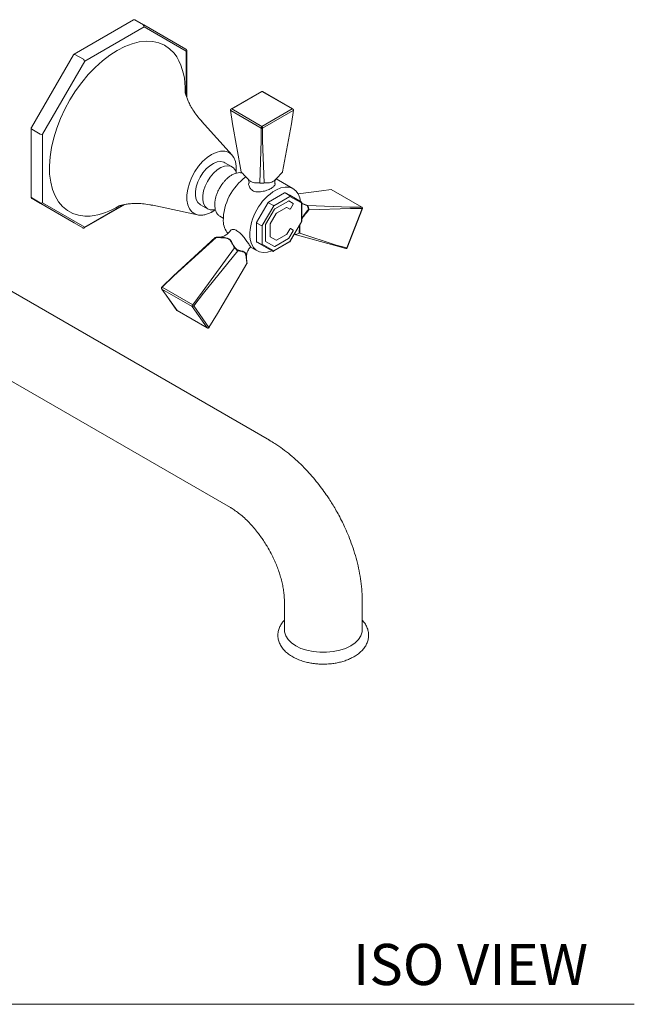
# Model space of a CAD drawing. Units: inches. Extents: x 11.4 to 45.4, y 21.7 to 47.7.
# Drawn here: x 37.9 to 45.4, y 35.8 to 47.7 of the extents above; entities that cross this region are included whole.
import ezdxf

# ---------------------------------------------------------------- set-up
doc = ezdxf.new("R2010")
doc.units = ezdxf.units.IN
doc.header["$LTSCALE"] = 2
doc.header["$MEASUREMENT"] = 0
doc.layers.add('A-TEXT', color=251, linetype='Continuous', lineweight=9)
doc.layers.add('WATERWORKS FITTINGS', color=7, linetype='Continuous', lineweight=9)
doc.styles.add('GOTHAM BOOK', font='GOTHMBOK.TTF', dxfattribs={"height": 0.5})

# ---------------------------------------------------------------- blocks, each defined once
blk = doc.blocks.new('*U9')
at = {"layer": 'WATERWORKS FITTINGS', "ltscale": 5}
for p, q in [((3.194, 1.83), (2.471, 1.412)), ((3.204, 1.829), (3.309, 1.768)), ((3.318, 1.769), (3.214, 1.83)), ((3.323, 1.744), (2.6, 1.327)), ((3.83, 1.474), (3.318, 1.769)), ((3.834, 1.449), (3.323, 1.744)), ((3.834, 0.905), (3.834, 1.449)), ((3.84, 0.888), (3.84, 1.457)), ((2.464, 1.405), (1.953, 0.52)), ((2.6, 1.327), (2.088, 0.441)), ((2.586, 1.351), (2.481, 1.411)), ((4.748, 0.96), (4.377, 0.746)), ((4.753, 0.958), (4.388, 0.747)), ((5.119, 0.747), (4.753, 0.958)), ((5.126, 0.747), (4.759, 0.96)), ((4.37, 0.733), (4.396, 0.567)), ((4.745, 0.514), (4.374, 0.728)), ((4.374, 0.728), (4.374, 0.728)), ((4.388, 0.747), (4.753, 0.536)), ((5.119, 0.747), (4.753, 0.536)), ((5.133, 0.728), (4.762, 0.514)), ((5.111, 0.567), (5.136, 0.733)), ((4.391, 0.186), (4.019, 0.598)), ((1.95, 0.51), (1.95, -0.325)), ((1.956, 0.502), (2.06, 0.441)), ((4.395, 0.568), (4.502, -0.018)), ((4.745, 0.514), (4.745, 0.364)), ((4.762, 0.514), (4.762, 0.514)), ((4.762, 0.514), (4.762, 0.364)), ((5.005, -0.018), (5.111, 0.568)), ((5.111, 0.568), (5.111, 0.568)), ((2.088, 0.441), (2.088, -0.394)), ((4.726, -0.149), (4.745, 0.364)), ((4.762, 0.364), (4.781, -0.149)), ((4.377, 0.05), (4.302, 0.094)), ((5.128, -0.219), (4.927, -0.103)), ((4.722, -0.152), (4.731, -0.153)), ((4.734, -0.153), (4.773, -0.153)), ((5.594, -0.233), (5.477, -0.246)), ((5.594, -0.233), (5.594, -0.233)), ((5.965, -0.448), (5.594, -0.233)), ((2.06, -0.394), (1.956, -0.333)), ((1.96, -0.342), (2.064, -0.403)), ((2.471, -0.637), (1.96, -0.342)), ((5.029, -0.272), (4.832, -0.386)), ((5.094, -0.315), (4.896, -0.429)), ((5.034, -0.273), (5.087, -0.303)), ((5.092, -0.302), (5.039, -0.272)), ((5.231, -0.383), (5.092, -0.302)), ((5.233, -0.395), (5.094, -0.315)), ((5.477, -0.246), (5.193, -0.285)), ((2.064, -0.403), (2.576, -0.698)), ((2.088, -0.394), (2.6, -0.689)), ((2.595, -0.698), (3.088, -0.414)), ((2.6, -0.689), (3.071, -0.417)), ((3.429, -0.424), (3.971, -0.54)), ((4.007, -0.417), (4.09, -0.465)), ((4.829, -0.389), (4.689, -0.631)), ((4.896, -0.429), (4.757, -0.67)), ((4.798, -0.655), (4.904, -0.472)), ((4.832, -0.392), (4.884, -0.422)), ((5.075, -0.372), (4.908, -0.468)), ((4.931, -0.519), (5.052, -0.449)), ((5.056, -0.449), (5.092, -0.47)), ((5.131, -0.402), (5.079, -0.371)), ((5.1, -0.465), (5.131, -0.411)), ((5.131, -0.402), (5.123, -0.397)), ((5.233, -0.623), (5.233, -0.395)), ((5.236, -0.619), (5.236, -0.391)), ((5.236, -0.398), (5.241, -0.4)), ((5.236, -0.402), (5.306, -0.432)), ((5.241, -0.4), (5.309, -0.427)), ((5.308, -0.434), (5.317, -0.47)), ((5.309, -0.427), (5.823, -0.445)), ((5.323, -0.469), (5.314, -0.433)), ((5.828, -0.461), (5.323, -0.478)), ((5.784, -0.941), (5.97, -0.463)), ((5.789, -0.94), (5.974, -0.463)), ((5.965, -0.448), (5.823, -0.445)), ((5.97, -0.463), (5.828, -0.461)), ((5.97, -0.463), (5.97, -0.463)), ((4.241, -0.557), (4.284, -0.582)), ((4.927, -0.523), (4.854, -0.65)), ((2.576, -0.698), (2.471, -0.637)), ((4.688, -0.636), (4.688, -0.864)), ((4.691, -0.64), (4.743, -0.67)), ((4.757, -0.67), (4.757, -0.898)), ((4.797, -0.861), (4.797, -0.661)), ((4.852, -0.655), (4.852, -0.803)), ((5.092, -0.712), (5.056, -0.774)), ((5.094, -0.865), (5.233, -0.623)), ((5.095, -0.865), (5.235, -0.624)), ((5.131, -0.725), (5.1, -0.707)), ((4.183, -0.814), (3.678, -1.28)), ((4.198, -0.813), (3.683, -1.281)), ((4.196, -0.81), (4.186, -0.813)), ((4.219, -0.811), (4.201, -0.81)), ((4.854, -0.806), (4.927, -0.848)), ((4.908, -0.926), (5.075, -0.829)), ((5.052, -0.778), (4.931, -0.848)), ((5.079, -0.825), (5.131, -0.734)), ((5.131, -0.725), (5.123, -0.72)), ((5.171, -0.782), (5.149, -0.772)), ((5.171, -0.779), (5.15, -0.77)), ((5.204, -0.763), (5.171, -0.779)), ((5.642, -0.913), (5.171, -0.782)), ((5.212, -0.763), (5.655, -0.907)), ((4.844, -3.279), (0.731, -0.905)), ((4.029, -1.481), (4.419, -0.941)), ((4.454, -0.971), (4.426, -0.946)), ((4.457, -0.967), (4.428, -0.942)), ((4.615, -0.932), (4.682, -0.969)), ((4.743, -0.898), (4.691, -0.868)), ((4.693, -0.872), (4.745, -0.902)), ((4.832, -0.953), (4.693, -0.872)), ((4.745, -0.902), (4.884, -0.983)), ((4.757, -0.898), (4.896, -0.978)), ((4.904, -0.926), (4.798, -0.865)), ((4.884, -0.983), (4.832, -0.953)), ((4.894, -0.983), (5.092, -0.869)), ((4.896, -0.978), (5.094, -0.865)), ((4.927, -0.848), (4.919, -0.844)), ((5.642, -0.913), (5.772, -0.947)), ((5.655, -0.907), (5.784, -0.941)), ((4.46, -0.976), (4.042, -1.492)), ((4.215, -1.738), (4.57, -1.133)), ((3.679, -1.279), (3.535, -1.418)), ((3.683, -1.281), (3.541, -1.419)), ((3.541, -1.419), (3.912, -1.633)), ((3.534, -1.436), (3.72, -1.701)), ((3.904, -1.652), (3.539, -1.441)), ((3.539, -1.441), (3.722, -1.701)), ((4.029, -1.481), (3.912, -1.633)), ((4.042, -1.492), (3.925, -1.644)), ((3.904, -1.652), (4.087, -1.912)), ((3.912, -1.633), (3.912, -1.633)), ((3.925, -1.644), (4.11, -1.908)), ((0.259, -1.724), (4.371, -4.098)), ((3.72, -1.701), (4.09, -1.915)), ((3.722, -1.701), (4.087, -1.912)), ((4.11, -1.908), (4.215, -1.738)), ((4.11, -1.908), (4.11, -1.908)), ((5.026, -5.231), (5.026, -5.585)), ((5.971, -5.585), (5.971, -5.231))]:
    blk.add_line(p, q, dxfattribs=at)
at = {"layer": 'WATERWORKS FITTINGS', "ltscale": 5, "flags": 128}
for points in [[(2.995, 1.459), (3.086, 1.506), (3.176, 1.54), (3.263, 1.562), (3.347, 1.571), (3.427, 1.568), (3.501, 1.551), (3.57, 1.522), (3.631, 1.48), (3.685, 1.426), (3.72, 1.38)], [(2.668, -0.554), (2.603, -0.556), (2.526, -0.545), (2.454, -0.522), (2.389, -0.487), (2.331, -0.439), (2.282, -0.38), (2.241, -0.31), (2.209, -0.23), (2.187, -0.142), (2.174, -0.045), (2.172, 0.058), (2.179, 0.167), (2.197, 0.28), (2.224, 0.396), (2.26, 0.513), (2.305, 0.63), (2.359, 0.745), (2.421, 0.858), (2.489, 0.966), (2.564, 1.069), (2.644, 1.165), (2.728, 1.253), (2.815, 1.332), (2.905, 1.401), (2.995, 1.459)], [(3.971, -0.54), (3.939, -0.529), (3.901, -0.503), (3.872, -0.465), (3.852, -0.417), (3.841, -0.36), (3.841, -0.295), (3.852, -0.226), (3.872, -0.155), (3.901, -0.083), (3.939, -0.014), (3.983, 0.05), (4.033, 0.108), (4.086, 0.156), (4.142, 0.194), (4.197, 0.22), (4.251, 0.234), (4.298, 0.234)], [(4.298, 0.234), (4.301, 0.234), (4.345, 0.221), (4.382, 0.195), (4.412, 0.157), (4.432, 0.109), (4.442, 0.051), (4.442, -0.013), (4.441, -0.026)], [(4.302, 0.094), (4.289, 0.101), (4.252, 0.108), (4.21, 0.103), (4.166, 0.086), (4.12, 0.057), (4.077, 0.018), (4.037, -0.029), (4.003, -0.083), (3.975, -0.14), (3.956, -0.199), (3.947, -0.255), (3.947, -0.307), (3.956, -0.352), (3.975, -0.389), (4.003, -0.415), (4.007, -0.417)], [(4.187, -0.476), (4.164, -0.48), (4.124, -0.479), (4.09, -0.465), (4.063, -0.439), (4.044, -0.403), (4.034, -0.358), (4.034, -0.305), (4.044, -0.249), (4.063, -0.191), (4.09, -0.133), (4.124, -0.08), (4.164, -0.032), (4.208, 0.007), (4.253, 0.036), (4.297, 0.053), (4.339, 0.058), (4.377, 0.05), (4.408, 0.03), (4.431, -0.001), (4.443, -0.032)], [(4.923, -0.239), (4.929, -0.236), (4.984, -0.213), (5.036, -0.202), (5.085, -0.204), (5.128, -0.219), (5.165, -0.246), (5.193, -0.285), (5.213, -0.333), (5.221, -0.377)], [(4.832, -0.392), (4.831, -0.391), (4.83, -0.39), (4.829, -0.39), (4.829, -0.39), (4.829, -0.389)], [(4.896, -0.429), (4.895, -0.428), (4.894, -0.427), (4.892, -0.426), (4.891, -0.425), (4.889, -0.425), (4.888, -0.424), (4.886, -0.423), (4.884, -0.422)], [(5.092, -0.47), (5.093, -0.47), (5.094, -0.47), (5.095, -0.47), (5.096, -0.469), (5.097, -0.469), (5.098, -0.468), (5.099, -0.467), (5.1, -0.465)], [(5.131, -0.411), (5.132, -0.409), (5.132, -0.408), (5.133, -0.407), (5.133, -0.405), (5.133, -0.404), (5.132, -0.403), (5.132, -0.402), (5.131, -0.402)], [(3.993, -0.543), (3.983, -0.542), (3.971, -0.54)], [(5.1, -0.707), (5.099, -0.707), (5.098, -0.707), (5.097, -0.707), (5.096, -0.707), (5.095, -0.708), (5.094, -0.709), (5.093, -0.71), (5.092, -0.712)], [(4.875, -0.977), (4.873, -0.978), (4.819, -0.995), (4.768, -0.999), (4.722, -0.991), (4.682, -0.969), (4.649, -0.936), (4.625, -0.893), (4.611, -0.84), (4.606, -0.802)], [(5.131, -0.734), (5.132, -0.733), (5.132, -0.732), (5.133, -0.73), (5.133, -0.729), (5.133, -0.728), (5.132, -0.727), (5.132, -0.726), (5.131, -0.725)], [(5.094, -0.865), (5.094, -0.865), (5.095, -0.865), (5.095, -0.865), (5.095, -0.865)], [(5.026, -5.585), (5.028, -5.609), (5.042, -5.656), (5.07, -5.7), (5.111, -5.742), (5.164, -5.778), (5.227, -5.809), (5.299, -5.832), (5.376, -5.849), (5.457, -5.857), (5.539, -5.857), (5.62, -5.849), (5.698, -5.832), (5.769, -5.809), (5.832, -5.778), (5.885, -5.742), (5.926, -5.7), (5.955, -5.656), (5.969, -5.609), (5.971, -5.585)]]:
    blk.add_lwpolyline(points, dxfattribs=at)
at = {"layer": 'WATERWORKS FITTINGS', "ltscale": 5}
for centre, radius, start, end in [((3.198, 1.821), 0.0099, 54.3818, 114.3067), ((3.292, 1.743), 0.0303, 2.6054, 57.3948), ((2.475, 1.403), 0.00972, 53.7735, 114.9547), ((2.569, 1.325), 0.0303, 2.6054, 57.3948)]:
    blk.add_arc(centre, radius, start, end, dxfattribs=at)
at = {"layer": 'WATERWORKS FITTINGS', "ltscale": 25}
for centre, radius, start, end in [((3.063, 1), 0.758, 356.5321, 30.0438), ((1.96, 0.511), 0.0099, 185.7323, 245.6204), ((2.074, 0.468), 0.0303, 242.6097, 297.3898), ((4.945, -0.616), 0.662, 125.7631, 179.8996), ((5.259, -0.798), 0.653, 120.9913, 180.319), ((4.731, -0.147), 0.00578, 196.8854, 266.3954), ((1.96, -0.324), 0.0099, 185.6944, 245.625), ((5.031, -0.277), 0.00495, 54.3828, 114.3055), ((5.078, -0.316), 0.0151, 2.6067, 57.394), ((2.074, -0.367), 0.0303, 242.6097, 297.3898), ((2.572, 0.276), 0.836, 276.5926, 302.3415), ((4.914, -0.478), 0.0114, 121.9556, 151.1439), ((5.054, -0.453), 0.00396, 65.6887, 125.6147), ((5.077, -0.375), 0.00396, 65.6813, 125.6221), ((5.226, -0.39), 0.00908, 324.8163, 53.6475), ((4.937, -0.529), 0.0114, 121.9531, 151.1463), ((2.59, -0.69), 0.00991, 305.7355, 5.6162), ((4.519, -0.613), 0.235, 180.3458, 220.9294), ((4.693, -0.635), 0.00495, 185.7269, 245.6259), ((4.75, -0.657), 0.0151, 242.6092, 297.3898), ((4.808, -0.661), 0.0114, 148.855, 178.0424), ((4.864, -0.655), 0.0114, 148.8577, 178.0431), ((5.231, -0.619), 0.00495, 294.3793, 354.3003), ((4.188, -0.819), 0.00718, 108.3628, 132.9368), ((4.198, -0.817), 0.00752, 81.5755, 102.5442), ((4.856, -0.803), 0.00396, 174.3809, 234.2987), ((5.046, -0.769), 0.0114, 301.9563, 331.1432), ((5.069, -0.82), 0.0114, 301.953, 331.1465), ((4.693, -0.863), 0.00495, 185.6949, 245.6287), ((4.75, -0.884), 0.0151, 242.6092, 297.3898), ((4.801, -0.862), 0.00396, 174.3806, 234.3059), ((4.906, -0.922), 0.00396, 245.6869, 305.6165), ((4.929, -0.845), 0.00396, 245.6816, 305.6218), ((4.888, -0.975), 0.00908, 246.3588, 335.1809)]:
    blk.add_arc(centre, radius, start, end, dxfattribs=at)
at = {"layer": 'WATERWORKS FITTINGS', "ltscale": 5}
for points, knots in [([(3.214, 1.83), (3.211, 1.831), (3.207, 1.833), (3.2, 1.832), (3.196, 1.83), (3.194, 1.83)], [0, 0, 0, 0, 0.351847, 0.693516, 1, 1, 1, 1]), ([(3.839, 1.457), (3.839, 1.457), (3.84, 1.459), (3.839, 1.464), (3.835, 1.469), (3.832, 1.473), (3.83, 1.474), (3.83, 1.474)], [0, 0, 0, 0, 0.046968, 0.33334, 0.649478, 0.991562, 1, 1, 1, 1]), ([(2.471, 1.412), (2.471, 1.412), (2.469, 1.411), (2.467, 1.409), (2.465, 1.406), (2.464, 1.405)], [0, 0, 0, 0, 0.041048, 0.521317, 1, 1, 1, 1]), ([(4.759, 0.96), (4.758, 0.96), (4.755, 0.961), (4.751, 0.961), (4.749, 0.96), (4.748, 0.96)], [0, 0, 0, 0, 0.389841, 0.779127, 1, 1, 1, 1]), ([(4.753, 0.958), (4.753, 0.958), (4.751, 0.959), (4.749, 0.96), (4.749, 0.96), (4.748, 0.96)], [0, 0, 0, 0, 0.32567, 0.6084949, 0.8607667, 0.8607667, 0.8607667, 0.8607667]), ([(4.76, 0.959), (4.759, 0.959), (4.759, 0.959), (4.759, 0.959), (4.759, 0.96), (4.757, 0.96), (4.755, 0.959), (4.754, 0.958), (4.753, 0.958)], [-0.092369, -0.092369, -0.092369, -0.092369, 0, 0, 0, 0.391562, 0.67492, 1, 1, 1, 1]), ([(4.021, 0.599), (4.011, 0.609), (3.979, 0.643), (3.937, 0.701), (3.894, 0.768), (3.864, 0.827), (3.843, 0.877), (3.829, 0.917), (3.823, 0.941), (3.821, 0.951), (3.82, 0.954)], [0, 0, 0, 0, 0.0644093, 0.2072945, 0.3420794, 0.4682361, 0.585988, 0.6960924, 0.7996025, 0.8488523, 0.8488523, 0.8488523, 0.8488523]), ([(4.378, 0.746), (4.377, 0.746), (4.375, 0.744), (4.372, 0.741), (4.371, 0.737), (4.371, 0.734), (4.371, 0.732)], [0, 0, 0, 0, 0.203352, 0.438024, 0.707326, 1, 1, 1, 1]), ([(4.371, 0.732), (4.371, 0.731), (4.371, 0.73), (4.373, 0.729), (4.374, 0.728)], [0, 0, 0, 0, 0.4631509, 1, 1, 1, 1]), ([(4.378, 0.746), (4.379, 0.747), (4.381, 0.748), (4.384, 0.748), (4.387, 0.747), (4.388, 0.747)], [0, 0, 0, 0, 0.3922749, 0.6753116, 1, 1, 1, 1]), ([(5.126, 0.747), (5.125, 0.747), (5.124, 0.748), (5.122, 0.748), (5.12, 0.747), (5.119, 0.747)], [0, 0, 0, 0, 0.086193, 0.510917, 1, 1, 1, 1]), ([(5.136, 0.732), (5.136, 0.733), (5.136, 0.736), (5.135, 0.739), (5.133, 0.742), (5.13, 0.745), (5.128, 0.746), (5.126, 0.747), (5.126, 0.747)], [0, 0, 0, 0, 0.203638, 0.4022, 0.588779, 0.762439, 0.926389, 1, 1, 1, 1]), ([(5.136, 0.732), (5.136, 0.731), (5.135, 0.73), (5.134, 0.728), (5.133, 0.728)], [0, 0, 0, 0, 0.477204, 1, 1, 1, 1]), ([(1.953, 0.52), (1.951, 0.517), (1.95, 0.514), (1.95, 0.511), (1.95, 0.51)], [0, 0, 0, 0, 0.751797, 1, 1, 1, 1]), ([(4.745, 0.514), (4.745, 0.515), (4.745, 0.516), (4.745, 0.519), (4.746, 0.522), (4.747, 0.526), (4.749, 0.53), (4.751, 0.534), (4.753, 0.535), (4.753, 0.536)], [0, 0, 0, 0, 0.120071, 0.243275, 0.369907, 0.500227, 0.708632, 0.844086, 1, 1, 1, 1]), ([(4.745, 0.514), (4.746, 0.513), (4.749, 0.512), (4.753, 0.511), (4.758, 0.512), (4.76, 0.513), (4.762, 0.514)], [0, 0, 0, 0, 0.2499864, 0.4999969, 0.7499973, 1, 1, 1, 1]), ([(4.753, 0.536), (4.754, 0.535), (4.755, 0.534), (4.757, 0.53), (4.759, 0.526), (4.761, 0.522), (4.761, 0.519), (4.762, 0.516), (4.762, 0.515), (4.762, 0.514)], [0, 0, 0, 0, 0.155897, 0.291283, 0.499776, 0.630129, 0.756768, 0.879961, 1, 1, 1, 1]), ([(4.513, -0.031), (4.51, -0.03), (4.508, -0.03), (4.505, -0.029), (4.498, -0.028), (4.479, -0.025), (4.446, -0.03), (4.408, -0.044), (4.372, -0.064), (4.339, -0.089), (4.311, -0.116), (4.286, -0.144), (4.263, -0.174), (4.248, -0.198), (4.24, -0.211)], [-0.032049, -0.032049, -0.032049, -0.032049, 0, 0, 0, 0.080953, 0.216871, 0.348376, 0.474304, 0.591809, 0.70611, 0.790229, 0.883966, 1, 1, 1, 1]), ([(4.502, -0.018), (4.502, -0.019), (4.502, -0.02), (4.503, -0.021), (4.504, -0.021), (4.505, -0.021)], [0, 0, 0, 0, 0.486111, 0.739564, 1, 1, 1, 1]), ([(4.505, -0.021), (4.505, -0.022), (4.504, -0.022), (4.505, -0.023), (4.505, -0.023), (4.506, -0.023), (4.506, -0.023)], [0, 0, 0, 0, 0.2454971, 0.5000157, 0.754512, 1, 1, 1, 1]), ([(4.506, -0.023), (4.525, -0.043), (4.553, -0.074), (4.591, -0.115), (4.611, -0.129), (4.62, -0.135)], [0, 0, 0, 0, 0.500459, 0.772436, 1, 1, 1, 1]), ([(4.587, -0.11), (4.588, -0.11), (4.588, -0.111), (4.588, -0.112), (4.59, -0.115), (4.593, -0.122), (4.598, -0.14), (4.596, -0.151), (4.595, -0.156)], [-0.060545, -0.060545, -0.060545, -0.060545, 0, 0, 0, 0.330045, 0.731563, 1, 1, 1, 1]), ([(4.775, -0.153), (4.793, -0.152), (4.821, -0.151), (4.857, -0.148), (4.886, -0.137), (4.916, -0.114), (4.953, -0.074), (4.982, -0.043), (5, -0.023)], [0, 0, 0, 0, 0.250112, 0.386234, 0.5, 0.613757, 0.749888, 1, 1, 1, 1]), ([(4.911, -0.158), (4.911, -0.156), (4.908, -0.144), (4.912, -0.123), (4.917, -0.115), (4.918, -0.111), (4.919, -0.111), (4.919, -0.11), (4.919, -0.109)], [0, 0, 0, 0, 0.159282, 0.656616, 1, 1, 1, 1.063194, 1.063194, 1.063194, 1.063194]), ([(5, -0.023), (5.001, -0.023), (5.001, -0.023), (5.002, -0.023), (5.002, -0.022), (5.002, -0.022), (5.002, -0.021)], [0, 0, 0, 0, 0.245509, 0.50001, 0.75451, 1, 1, 1, 1]), ([(5.002, -0.021), (5.002, -0.021), (5.003, -0.02), (5.005, -0.018), (5.005, -0.018), (5.005, -0.018)], [0, 0, 0, 0, 0.2596843, 0.5129022, 1, 1, 1, 1]), ([(4.24, -0.211), (4.23, -0.229), (4.217, -0.255), (4.202, -0.294), (4.191, -0.326), (4.183, -0.364), (4.18, -0.393), (4.18, -0.407), (4.18, -0.41)], [0, 0, 0, 0, 0.278398, 0.390371, 0.574126, 0.761283, 0.958724, 1, 1, 1, 1]), ([(4.64, -0.244), (4.633, -0.239), (4.619, -0.23), (4.601, -0.204), (4.591, -0.177), (4.591, -0.165), (4.595, -0.156)], [0, 0, 0, 0, 0.22607, 0.450957, 0.900626, 1, 1, 1, 1]), ([(4.62, -0.135), (4.63, -0.14), (4.65, -0.149), (4.683, -0.15), (4.707, -0.152), (4.722, -0.152)], [0, 0, 0, 0, 0.273389, 0.547551, 1, 1, 1, 1]), ([(4.911, -0.158), (4.915, -0.161), (4.918, -0.172), (4.904, -0.187), (4.885, -0.204), (4.865, -0.218), (4.841, -0.23), (4.804, -0.245), (4.752, -0.259), (4.701, -0.262), (4.663, -0.256), (4.648, -0.248), (4.64, -0.244)], [0, 0, 0, 0, 0.036825, 0.19702, 0.277831, 0.357907, 0.437989, 0.518794, 0.67899, 0.839265, 0.919422, 1, 1, 1, 1]), ([(4.731, -0.153), (4.731, -0.153), (4.732, -0.153), (4.732, -0.153), (4.733, -0.153), (4.734, -0.153), (4.734, -0.153)], [0, 0, 0, 0, 0.266383, 0.513419, 0.753464, 1, 1, 1, 1]), ([(4.773, -0.153), (4.773, -0.153), (4.774, -0.153), (4.775, -0.153), (4.776, -0.153), (4.776, -0.153), (4.776, -0.153)], [0, 0, 0, 0, 0.2490639, 0.4986189, 0.749571, 1, 1, 1, 1]), ([(4.773, -0.153), (4.773, -0.153), (4.773, -0.153), (4.774, -0.153), (4.775, -0.153), (4.775, -0.153), (4.775, -0.153)], [0, 0, 0, 0, 0.246295, 0.486264, 0.733343, 1, 1, 1, 1]), ([(4.781, -0.149), (4.78, -0.149), (4.78, -0.151), (4.779, -0.152), (4.777, -0.153), (4.776, -0.153), (4.775, -0.153)], [0, 0, 0, 0, 0.24549, 0.499993, 0.754493, 1, 1, 1, 1]), ([(1.95, -0.325), (1.95, -0.326), (1.95, -0.328), (1.951, -0.332), (1.954, -0.338), (1.957, -0.341), (1.96, -0.342), (1.96, -0.342)], [0, 0, 0, 0, 0.046989, 0.333352, 0.649484, 0.991557, 1, 1, 1, 1]), ([(5.039, -0.272), (5.038, -0.272), (5.036, -0.271), (5.032, -0.271), (5.03, -0.272), (5.029, -0.272)], [0, 0, 0, 0, 0.352925, 0.694587, 1, 1, 1, 1]), ([(3.019, -0.43), (3.023, -0.429), (3.035, -0.425), (3.062, -0.418), (3.103, -0.41), (3.157, -0.404), (3.223, -0.401), (3.301, -0.404), (3.372, -0.412), (3.416, -0.422), (3.429, -0.424)], [0.1415374, 0.1415374, 0.1415374, 0.1415374, 0.2149136, 0.3162038, 0.4239484, 0.5392273, 0.6629719, 0.7957946, 0.9377813, 1, 1, 1, 1]), ([(4.145, -0.504), (4.147, -0.503), (4.161, -0.496), (4.175, -0.485), (4.187, -0.476)], [0, 0, 0, 0, 0.135119, 1, 1, 1, 1]), ([(4.18, -0.41), (4.18, -0.42), (4.18, -0.443), (4.186, -0.475), (4.197, -0.508), (4.216, -0.535), (4.231, -0.552), (4.241, -0.557), (4.241, -0.557)], [0, 0, 0, 0, 0.156904, 0.358112, 0.563506, 0.775057, 0.998, 1, 1, 1, 1]), ([(4.832, -0.386), (4.832, -0.386), (4.831, -0.386), (4.83, -0.387), (4.829, -0.389), (4.829, -0.389)], [0, 0, 0, 0, 0.04282, 0.523257, 1, 1, 1, 1]), ([(5.236, -0.391), (5.236, -0.391), (5.236, -0.39), (5.235, -0.388), (5.234, -0.385), (5.232, -0.383), (5.231, -0.383), (5.231, -0.383)], [0, 0, 0, 0, 0.047702, 0.334182, 0.650396, 0.992528, 1, 1, 1, 1]), ([(5.317, -0.473), (5.3, -0.496), (5.275, -0.531), (5.246, -0.569), (5.237, -0.586), (5.236, -0.589)], [0, 0, 0, 0, 0.6007788, 0.9277513, 1, 1, 1, 1]), ([(5.323, -0.478), (5.306, -0.5), (5.28, -0.533), (5.249, -0.571), (5.239, -0.59), (5.236, -0.597)], [0, 0, 0, 0, 0.569938, 0.854915, 1, 1, 1, 1]), ([(5.306, -0.432), (5.306, -0.432), (5.306, -0.432), (5.307, -0.433), (5.307, -0.433), (5.308, -0.434), (5.308, -0.434)], [0, 0, 0, 0, 0.266393, 0.513422, 0.753493, 1, 1, 1, 1]), ([(5.314, -0.433), (5.313, -0.432), (5.313, -0.43), (5.311, -0.428), (5.31, -0.427), (5.309, -0.427)], [0, 0, 0, 0, 0.4871307, 0.7403446, 1, 1, 1, 1]), ([(5.317, -0.47), (5.317, -0.47), (5.317, -0.471), (5.317, -0.472), (5.317, -0.472), (5.317, -0.473), (5.317, -0.473)], [0, 0, 0, 0, 0.246255, 0.486222, 0.73332, 1, 1, 1, 1]), ([(5.323, -0.469), (5.324, -0.47), (5.324, -0.473), (5.324, -0.476), (5.323, -0.477), (5.323, -0.478)], [0, 0, 0, 0, 0.486065, 0.739542, 1, 1, 1, 1]), ([(5.972, -0.462), (5.973, -0.461), (5.973, -0.459), (5.973, -0.456), (5.973, -0.453), (5.971, -0.45), (5.969, -0.449), (5.965, -0.448)], [0, 0, 0, 0, 0.199675, 0.405511, 0.610673, 0.810752, 1, 1, 1, 1]), ([(5.965, -0.448), (5.966, -0.448), (5.968, -0.45), (5.97, -0.454), (5.971, -0.459), (5.97, -0.461), (5.97, -0.463)], [0, 0, 0, 0, 0.249987, 0.499988, 0.749993, 1, 1, 1, 1]), ([(5.974, -0.463), (5.974, -0.463), (5.974, -0.463), (5.973, -0.463), (5.972, -0.463), (5.97, -0.463), (5.97, -0.463)], [0, 0, 0, 0, 0.137903, 0.433066, 0.720201, 1, 1, 1, 1]), ([(5.972, -0.462), (5.973, -0.463), (5.974, -0.463), (5.974, -0.463), (5.974, -0.463)], [0, 0, 0, 0, 0.743617, 1, 1, 1, 1]), ([(3.996, -0.542), (4.001, -0.543), (4.021, -0.545), (4.058, -0.539), (4.102, -0.526), (4.131, -0.511), (4.145, -0.504)], [0, 0, 0, 0, 0.121543, 0.431722, 0.737712, 1, 1, 1, 1]), ([(2.576, -0.698), (2.578, -0.699), (2.582, -0.701), (2.589, -0.701), (2.593, -0.699), (2.595, -0.698)], [0, 0, 0, 0, 0.351822, 0.69346, 1, 1, 1, 1]), ([(4.37, -0.731), (4.375, -0.726), (4.379, -0.719), (4.402, -0.716), (4.428, -0.721), (4.443, -0.729), (4.45, -0.733)], [0, 0, 0, 0, 0.187572, 0.593205, 0.796069, 1, 1, 1, 1]), ([(4.689, -0.631), (4.689, -0.632), (4.688, -0.634), (4.688, -0.635), (4.688, -0.636)], [0, 0, 0, 0, 0.753038, 1, 1, 1, 1]), ([(5.212, -0.663), (5.211, -0.672), (5.207, -0.706), (5.206, -0.739), (5.204, -0.763)], [0, 0, 0, 0, 0.265061, 1, 1, 1, 1]), ([(5.217, -0.655), (5.216, -0.667), (5.213, -0.703), (5.213, -0.739), (5.212, -0.763)], [0, 0, 0, 0, 0.322524, 1, 1, 1, 1]), ([(5.235, -0.624), (5.235, -0.623), (5.236, -0.621), (5.236, -0.619), (5.236, -0.619)], [0, 0, 0, 0, 0.753078, 1, 1, 1, 1]), ([(4.347, -0.833), (4.336, -0.829), (4.314, -0.82), (4.262, -0.818), (4.223, -0.815), (4.198, -0.813)], [0, 0, 0, 0, 0.249373, 0.499594, 1, 1, 1, 1]), ([(4.201, -0.81), (4.201, -0.81), (4.2, -0.81), (4.2, -0.81), (4.199, -0.81), (4.199, -0.81), (4.199, -0.81)], [0, 0, 0, 0, 0.266393, 0.513422, 0.753493, 1, 1, 1, 1]), ([(4.35, -0.831), (4.339, -0.826), (4.317, -0.817), (4.271, -0.815), (4.239, -0.812), (4.219, -0.811)], [0, 0, 0, 0, 0.2828548, 0.566509, 1, 1, 1, 1]), ([(4.37, -0.731), (4.365, -0.738), (4.353, -0.758), (4.321, -0.784), (4.282, -0.804), (4.252, -0.811), (4.235, -0.812), (4.231, -0.812)], [0, 0, 0, 0, 0.1237679, 0.3634816, 0.6048712, 0.7985445, 0.8984033, 0.8984033, 0.8984033, 0.8984033]), ([(4.419, -0.941), (4.408, -0.922), (4.393, -0.893), (4.374, -0.854), (4.356, -0.84), (4.347, -0.833)], [0, 0, 0, 0, 0.5005942, 0.7507952, 1, 1, 1, 1]), ([(4.426, -0.94), (4.415, -0.92), (4.398, -0.89), (4.377, -0.851), (4.358, -0.837), (4.35, -0.831)], [0, 0, 0, 0, 0.500459, 0.772429, 1, 1, 1, 1]), ([(4.45, -0.733), (4.458, -0.738), (4.473, -0.747), (4.502, -0.774), (4.537, -0.814), (4.567, -0.855), (4.585, -0.881), (4.592, -0.89), (4.594, -0.894), (4.602, -0.905), (4.61, -0.917), (4.618, -0.928)], [0, 0, 0, 0, 0.13211, 0.263529, 0.526304, 0.788949, 0.921439, 1, 1, 1, 1.265482, 1.265482, 1.265482, 1.265482]), ([(4.426, -0.946), (4.424, -0.945), (4.423, -0.944), (4.42, -0.942), (4.419, -0.941), (4.419, -0.941)], [0, 0, 0, 0, 0.486115, 0.739568, 1, 1, 1, 1]), ([(4.428, -0.942), (4.428, -0.942), (4.427, -0.941), (4.427, -0.941), (4.426, -0.94), (4.426, -0.94), (4.426, -0.94)], [0, 0, 0, 0, 0.246412, 0.486365, 0.733389, 1, 1, 1, 1]), ([(4.566, -1.066), (4.566, -1.061), (4.564, -1.045), (4.568, -1.013), (4.582, -0.974), (4.6, -0.944), (4.615, -0.931), (4.618, -0.929), (4.618, -0.929), (4.618, -0.929), (4.618, -0.928)], [0, 0, 0, 0, 0.119395, 0.358253, 0.632255, 0.925547, 1, 1, 1, 1.004116, 1.004116, 1.004116, 1.004116]), ([(4.688, -0.864), (4.688, -0.864), (4.688, -0.865), (4.688, -0.867), (4.69, -0.87), (4.692, -0.872), (4.693, -0.872), (4.693, -0.872)], [0, 0, 0, 0, 0.047744, 0.334218, 0.650404, 0.992528, 1, 1, 1, 1]), ([(5.092, -0.869), (5.092, -0.869), (5.092, -0.869), (5.094, -0.867), (5.095, -0.866), (5.095, -0.865)], [0, 0, 0, 0, 0.043073, 0.523415, 1, 1, 1, 1]), ([(5.772, -0.947), (5.777, -0.948), (5.78, -0.948), (5.784, -0.946), (5.787, -0.943), (5.788, -0.941), (5.789, -0.94)], [0, 0, 0, 0, 0.2802745, 0.546052, 0.7885, 1, 1, 1, 1]), ([(4.46, -0.976), (4.459, -0.976), (4.459, -0.975), (4.457, -0.973), (4.455, -0.972), (4.454, -0.971)], [0, 0, 0, 0, 0.259669, 0.512888, 1, 1, 1, 1]), ([(4.459, -0.968), (4.459, -0.968), (4.459, -0.968), (4.458, -0.968), (4.457, -0.967), (4.457, -0.967), (4.457, -0.967)], [0, 0, 0, 0, 0.2663218, 0.5133755, 0.7534847, 1, 1, 1, 1]), ([(4.55, -1.003), (4.545, -0.997), (4.533, -0.985), (4.5, -0.978), (4.475, -0.972), (4.459, -0.968)], [0, 0, 0, 0, 0.227511, 0.499776, 1, 1, 1, 1]), ([(4.549, -1.006), (4.543, -1), (4.531, -0.989), (4.499, -0.984), (4.475, -0.979), (4.46, -0.976)], [0, 0, 0, 0, 0.249466, 0.499649, 1, 1, 1, 1]), ([(4.57, -1.133), (4.568, -1.111), (4.564, -1.078), (4.561, -1.031), (4.553, -1.014), (4.549, -1.006)], [0, 0, 0, 0, 0.50035, 0.750532, 1, 1, 1, 1]), ([(4.572, -1.128), (4.569, -1.106), (4.566, -1.072), (4.562, -1.027), (4.554, -1.01), (4.55, -1.003)], [0, 0, 0, 0, 0.500222, 0.772468, 1, 1, 1, 1]), ([(4.884, -0.983), (4.886, -0.983), (4.888, -0.984), (4.891, -0.984), (4.893, -0.983), (4.894, -0.983)], [0, 0, 0, 0, 0.352872, 0.694484, 1, 1, 1, 1]), ([(4.57, -1.133), (4.571, -1.133), (4.571, -1.132), (4.572, -1.131), (4.572, -1.13), (4.572, -1.129), (4.572, -1.128)], [0, 0, 0, 0, 0.245484, 0.499973, 0.75449, 1, 1, 1, 1]), ([(3.535, -1.418), (3.534, -1.419), (3.534, -1.42), (3.533, -1.424), (3.532, -1.428), (3.532, -1.431), (3.533, -1.434), (3.535, -1.438), (3.537, -1.439), (3.538, -1.441)], [0, 0, 0, 0, 0.1528064, 0.3002, 0.4369187, 0.5626931, 0.6805472, 0.7910676, 1, 1, 1, 1]), ([(3.536, -1.417), (3.537, -1.417), (3.537, -1.417), (3.538, -1.417), (3.54, -1.418), (3.541, -1.419)], [0, 0, 0, 0, 0.1431, 0.571536, 1, 1, 1, 1]), ([(3.541, -1.419), (3.54, -1.42), (3.539, -1.421), (3.538, -1.424), (3.536, -1.427), (3.536, -1.431), (3.536, -1.435), (3.537, -1.439), (3.538, -1.44), (3.539, -1.441)], [0, 0, 0, 0, 0.120154, 0.243443, 0.370157, 0.50057, 0.708984, 0.844516, 1, 1, 1, 1]), ([(3.912, -1.633), (3.911, -1.634), (3.91, -1.635), (3.908, -1.638), (3.907, -1.641), (3.905, -1.644), (3.904, -1.648), (3.904, -1.651), (3.904, -1.652), (3.904, -1.652)], [0, 0, 0, 0, 0.120053, 0.243242, 0.369877, 0.500233, 0.708721, 0.844105, 1, 1, 1, 1]), ([(3.925, -1.644), (3.924, -1.644), (3.923, -1.646), (3.92, -1.648), (3.918, -1.65), (3.914, -1.652), (3.91, -1.653), (3.907, -1.653), (3.905, -1.653), (3.904, -1.652)], [0, 0, 0, 0, 0.120077, 0.243285, 0.369911, 0.500231, 0.708504, 0.843947, 1, 1, 1, 1]), ([(4.087, -1.912), (4.088, -1.913), (4.09, -1.914), (4.094, -1.915), (4.099, -1.915), (4.103, -1.914), (4.106, -1.912), (4.108, -1.91), (4.109, -1.908), (4.11, -1.908)], [0, 0, 0, 0, 0.155898, 0.291276, 0.499778, 0.630121, 0.756756, 0.879961, 1, 1, 1, 1]), ([(4.09, -1.915), (4.092, -1.915), (4.095, -1.917), (4.099, -1.917), (4.103, -1.916), (4.106, -1.915), (4.109, -1.913), (4.11, -1.911), (4.111, -1.91)], [0, 0, 0, 0, 0.200993, 0.426849, 0.554345, 0.694271, 0.84392, 1, 1, 1, 1]), ([(4.111, -1.91), (4.111, -1.91), (4.111, -1.909), (4.111, -1.908), (4.11, -1.908)], [0, 0, 0, 0, 0.420647, 1, 1, 1, 1]), ([(5.647, -4.117), (5.621, -4.075), (5.586, -4.015), (5.528, -3.93), (5.477, -3.859), (5.413, -3.776), (5.343, -3.694), (5.266, -3.611), (5.184, -3.531), (5.097, -3.455), (5.005, -3.383), (4.92, -3.325), (4.865, -3.293), (4.843, -3.28)], [0, 0, 0, 0, 0.120894, 0.170509, 0.252687, 0.337906, 0.42924, 0.524462, 0.622732, 0.723396, 0.826002, 0.930201, 1, 1, 1, 1]), ([(4.371, -4.098), (4.374, -4.099), (4.392, -4.109), (4.43, -4.135), (4.484, -4.175), (4.54, -4.223), (4.596, -4.278), (4.649, -4.336), (4.697, -4.395), (4.738, -4.449), (4.775, -4.503), (4.804, -4.549), (4.822, -4.58), (4.828, -4.59)], [0, 0, 0, 0, 0.017712, 0.131178, 0.245776, 0.361137, 0.476409, 0.58973, 0.695929, 0.784107, 0.860006, 0.954981, 1, 1, 1, 1]), ([(5.97, -5.231), (5.97, -5.215), (5.971, -5.157), (5.963, -5.057), (5.947, -4.931), (5.922, -4.805), (5.89, -4.681), (5.851, -4.562), (5.81, -4.451), (5.769, -4.356), (5.729, -4.271), (5.69, -4.194), (5.66, -4.142), (5.647, -4.117)], [0, 0, 0, 0, 0.045021, 0.158638, 0.27127, 0.382552, 0.491962, 0.598403, 0.698765, 0.786371, 0.853763, 0.931003, 1, 1, 1, 1]), ([(4.828, -4.59), (4.845, -4.619), (4.868, -4.661), (4.899, -4.725), (4.923, -4.779), (4.948, -4.844), (4.971, -4.911), (4.991, -4.979), (5.006, -5.046), (5.018, -5.111), (5.024, -5.171), (5.026, -5.211), (5.026, -5.229), (5.026, -5.231)], [0, 0, 0, 0, 0.13319, 0.187858, 0.278052, 0.371041, 0.469852, 0.571707, 0.675357, 0.779807, 0.884374, 0.988634, 1, 1, 1, 1]), ([(5.026, -5.466), (5.016, -5.477), (4.994, -5.502), (4.97, -5.544), (4.952, -5.592), (4.945, -5.644), (4.95, -5.697), (4.966, -5.748), (4.993, -5.796), (5.029, -5.84), (5.075, -5.879), (5.127, -5.913), (5.184, -5.941), (5.244, -5.963), (5.302, -5.979), (5.356, -5.99), (5.407, -5.997), (5.454, -6), (5.513, -6.001), (5.565, -5.999), (5.622, -5.993), (5.67, -5.985), (5.724, -5.972), (5.779, -5.954), (5.831, -5.932), (5.881, -5.906), (5.927, -5.875), (5.967, -5.839), (6.001, -5.799), (6.027, -5.755), (6.044, -5.707), (6.051, -5.655), (6.047, -5.602), (6.03, -5.551), (6.005, -5.505), (5.982, -5.479), (5.971, -5.466)], [0, 0, 0, 0, 0.026134, 0.056792, 0.087767, 0.119485, 0.152772, 0.184856, 0.217689, 0.251204, 0.284925, 0.318329, 0.350964, 0.382418, 0.411425, 0.436861, 0.45785, 0.482819, 0.500031, 0.537481, 0.552736, 0.577898, 0.603784, 0.631328, 0.659832, 0.689054, 0.718824, 0.748997, 0.779445, 0.810104, 0.841079, 0.872796, 0.906084, 0.938167, 0.971001, 1, 1, 1, 1])]:
    blk.add_open_spline(points, degree=3, knots=knots, dxfattribs=at)
blk.add_open_spline([(5.594, -0.233), (5.594, -0.233), (5.594, -0.233), (5.594, -0.233)], degree=3, dxfattribs=at)

msp = doc.modelspace()

# ---------------------------------------------------------------- linework, layer by layer
at = {"layer": 'A-TEXT'}
msp.add_line((31.359, 35.758), (45.359, 35.758), dxfattribs=at)

# ---------------------------------------------------------------- block references
at = {"layer": 'WATERWORKS FITTINGS'}
msp.add_blockref('*U9', (36.082, 45.893), dxfattribs=at)

# ---------------------------------------------------------------- texts
at = {"layer": 'A-TEXT', "insert": (41.94, 36.492), "char_height": 0.5, "width": 7.24786, "attachment_point": 1, "style": 'GOTHAM BOOK'}
msp.add_mtext('\\A1;ISO VIEW', dxfattribs=at)

doc.saveas('drawing.dxf')
